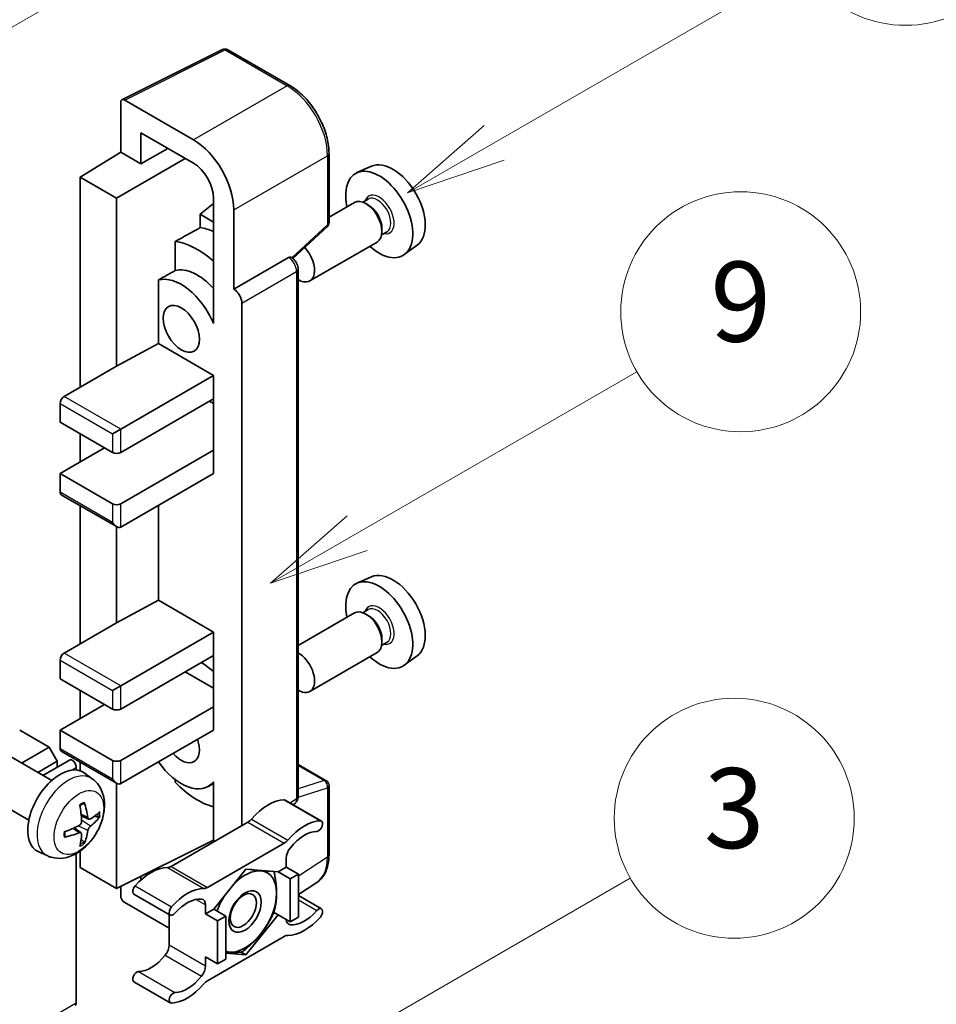
# Model space of a CAD drawing. Units: millimetres. Extents: x 0 to 10432, y 0 to 1405.
# Drawn here: x 517 to 609, y 773 to 871 of the extents above; entities that cross this region are included whole.
import ezdxf

# ---------------------------------------------------------------- set-up
doc = ezdxf.new("R2010")
doc.units = ezdxf.units.MM
doc.header["$LTSCALE"] = 4
for name, color, linetype, lineweight in [('Symbol (TK)', 100, 'Continuous', 18), ('Visible (ISO)', 7, 'Continuous', 35), ('Visible Narrow (ISO)', 7, 'Continuous', 25)]:
    doc.layers.add(name, color=color, linetype=linetype, lineweight=lineweight)
doc.styles.add('Note Text (TK2)', font='txt')

# ---------------------------------------------------------------- blocks, each defined once
blk = doc.blocks.new('バルーン3')
at = {"layer": 'Symbol (TK)', "color": 100}
for p, q in [((152.194, 212.98), (159.185, 217.017)), ((151.944, 213.413), (150.028, 211.73)), ((152.194, 212.98), (150.028, 211.73)), ((150.028, 211.73), (152.444, 212.547))]:
    blk.add_line(p, q, dxfattribs=at)
at = {"layer": 'Symbol (TK)'}
blk.add_circle((161.783, 218.517), 3, dxfattribs=at)
at = {"layer": 'Symbol (TK)', "color": 7, "insert": (161.783, 218.511), "char_height": 2, "attachment_point": 5, "style": 'Note Text (TK2)'}
blk.add_mtext('9', dxfattribs=at)
blk = doc.blocks.new('バルーン9')
at = {"layer": 'Symbol (TK)', "color": 100}
for p, q in [((146.059, 196.869), (159.023, 204.354)), ((145.809, 197.302), (143.894, 195.619)), ((146.059, 196.869), (143.894, 195.619)), ((143.894, 195.619), (146.309, 196.436))]:
    blk.add_line(p, q, dxfattribs=at)
at = {"layer": 'Symbol (TK)'}
blk.add_circle((161.621, 205.854), 3, dxfattribs=at)
at = {"layer": 'Symbol (TK)', "color": 7, "insert": (161.621, 205.848), "char_height": 2, "attachment_point": 5, "style": 'Note Text (TK2)'}
blk.add_mtext('3', dxfattribs=at)
blk = doc.blocks.new('バルーン10')
at = {"layer": 'Symbol (TK)', "color": 100}
for p, q in [((155.619, 222.74), (163.307, 227.179)), ((155.369, 223.174), (153.454, 221.49)), ((155.619, 222.74), (153.454, 221.49)), ((153.454, 221.49), (155.869, 222.307))]:
    blk.add_line(p, q, dxfattribs=at)
at = {"layer": 'Symbol (TK)'}
blk.add_circle((165.905, 228.679), 3, dxfattribs=at)
at = {"layer": 'Symbol (TK)', "color": 7, "insert": (165.905, 228.673), "char_height": 2, "attachment_point": 5, "style": 'Note Text (TK2)'}
blk.add_mtext('13', dxfattribs=at)
blk = doc.blocks.new('バルーン12')
at = {"layer": 'Symbol (TK)', "color": 100}
for p, q in [((140.96, 224.132), (150.446, 229.609)), ((140.71, 224.565), (138.795, 222.882)), ((140.96, 224.132), (138.795, 222.882)), ((138.795, 222.882), (141.21, 223.699))]:
    blk.add_line(p, q, dxfattribs=at)
at = {"layer": 'Symbol (TK)'}
blk.add_circle((153.044, 231.109), 3, dxfattribs=at)
at = {"layer": 'Symbol (TK)', "color": 7, "insert": (153.044, 231.091), "char_height": 2, "attachment_point": 5, "style": 'Note Text (TK2)'}
blk.add_mtext('2', dxfattribs=at)

msp = doc.modelspace()

# ---------------------------------------------------------------- linework, layer by layer
at = {"layer": 'Visible (ISO)'}
for p, q in [((527.2387, 863.2625), (537.2954, 868.2851)), ((544.0299, 864.693), (537.8364, 868.2688)), ((527.1103, 862.9956), (527.1103, 858.026)), ((534.3858, 859.2613), (527.5141, 863.2288)), ((529.1318, 856.8589), (529.1318, 859.9605)), ((529.1318, 859.9605), (534.3834, 856.9285)), ((523.0697, 855.5302), (527.1103, 858.026)), ((527.1103, 858.026), (529.1318, 856.8589)), ((529.1318, 856.8589), (531.8179, 858.4097)), ((547.9499, 850.9846), (547.9499, 857.9032)), ((526.7062, 853.4306), (533.574, 857.3958)), ((552.2034, 856.6251), (550.75, 855.9819)), ((526.7062, 853.4306), (523.0697, 855.5302)), ((523.0697, 855.5302), (523.0697, 834.5346)), ((526.7062, 836.6341), (526.7062, 853.4306)), ((536.4025, 852.9108), (535.0697, 851.8123)), ((536.4025, 853.4314), (536.4025, 842.2317)), ((550.4859, 853.0026), (547.9499, 851.5385)), ((551.8657, 853.3374), (551.3317, 853.0291)), ((551.9116, 852.7261), (551.6287, 852.8894)), ((536.4025, 851.0428), (535.0697, 851.8123)), ((535.0697, 851.8123), (535.0697, 850.4832)), ((538.424, 844.3325), (538.424, 852.2671)), ((544.3394, 847.3928), (547.7667, 850.5653)), ((553.7514, 850.0713), (553.2174, 849.763)), ((553.245, 850.4166), (553.245, 850.09)), ((532.5606, 849.0946), (532.5606, 846.1958)), ((552.7716, 849.0437), (546.0318, 845.1525)), ((556.7675, 848.7198), (555.4838, 847.7828)), ((538.424, 844.3325), (543.8969, 847.4923)), ((544.169, 847.5125), (544.159, 847.5183)), ((544.8586, 793.5855), (544.8586, 846.3182)), ((530.8879, 845.248), (530.8879, 838.8855)), ((538.4245, 844.3323), (538.424, 844.3325)), ((539.2321, 790.6771), (539.2321, 842.9334)), ((536.402, 842.232), (536.4025, 842.2323)), ((536.4025, 842.2317), (536.402, 842.232)), ((536.402, 842.232), (536.402, 840.895)), ((526.7062, 836.6341), (530.8879, 838.8855)), ((530.8879, 838.8855), (536.4037, 835.701)), ((521.4534, 833.6014), (526.7062, 836.6341)), ((527.1103, 830.3355), (536.4037, 835.701)), ((536.4037, 835.701), (536.4037, 833.3682)), ((527.1103, 828.0026), (536.4037, 833.3682)), ((535.9996, 833.1349), (536.402, 832.9026)), ((536.402, 833.3672), (536.402, 828.2369)), ((521.0494, 832.9016), (521.0494, 831.0353)), ((521.0494, 831.0353), (526.3022, 828.0026)), ((526.3022, 829.8689), (527.1103, 830.3355)), ((523.0697, 829.8689), (523.0697, 827.0695)), ((521.0494, 825.9031), (525.494, 828.4692)), ((527.1103, 822.8703), (536.4037, 828.2359)), ((536.402, 828.2369), (536.4037, 828.2359)), ((536.4037, 828.2359), (536.4037, 825.9031)), ((526.3022, 822.8703), (521.0494, 825.9031)), ((521.0494, 825.9031), (521.0494, 824.0368)), ((527.1103, 820.5375), (536.4037, 825.9031)), ((521.1677, 823.7752), (526.7062, 820.5775)), ((523.0697, 822.6771), (523.0697, 808.8733)), ((530.8879, 822.7185), (530.8879, 813.2242)), ((526.7062, 810.9728), (526.7062, 820.5775)), ((552.2034, 815.567), (550.75, 814.9238)), ((526.7062, 810.9728), (530.8879, 813.2242)), ((530.8879, 813.2242), (536.4037, 810.0397)), ((550.4859, 811.9445), (544.8586, 808.6956)), ((551.8657, 812.2793), (551.3317, 811.971)), ((551.9116, 811.668), (551.6287, 811.8313)), ((521.4534, 807.9401), (526.7062, 810.9728)), ((527.1103, 804.6741), (536.4037, 810.0397)), ((536.4037, 810.0397), (536.4037, 807.7068)), ((553.7514, 809.0132), (553.2174, 808.7049)), ((553.245, 809.3585), (553.245, 809.0319)), ((527.1103, 802.3413), (536.4037, 807.7068)), ((536.402, 807.7058), (536.402, 802.5756)), ((552.7716, 807.9856), (546.0318, 804.0944)), ((556.7675, 807.6617), (555.4838, 806.7247)), ((521.0494, 807.2403), (521.0494, 805.374)), ((533.5753, 806.0738), (536.402, 804.4418)), ((521.0494, 805.374), (526.3022, 802.3413)), ((526.3022, 804.2076), (527.1103, 804.6741)), ((523.0697, 804.2076), (523.0697, 801.4082)), ((521.0494, 800.2417), (525.494, 802.8079)), ((527.1103, 797.209), (536.4037, 802.5746)), ((536.402, 802.5756), (536.4037, 802.5746)), ((536.4037, 802.5746), (536.4037, 800.2417)), ((519.9584, 798.5388), (517.0088, 800.2417)), ((526.3022, 797.209), (521.0494, 800.2417)), ((521.0494, 800.2417), (521.0494, 798.3755)), ((527.1103, 794.8762), (536.4037, 800.2417)), ((520.2127, 795.1991), (516.0744, 797.5884)), ((517.1934, 796.9423), (519.9584, 798.5388)), ((520.7665, 797.139), (519.9584, 798.5388)), ((521.1677, 798.1139), (526.7062, 794.9162)), ((518.8096, 796.0092), (520.7665, 797.139)), ((519.3291, 795.7093), (521.9758, 797.2373)), ((520.7665, 796.5391), (520.7665, 797.139)), ((523.0697, 797.0158), (523.0697, 796.1569)), ((544.8586, 796.7955), (547.6642, 795.1757)), ((522.6656, 796.2424), (522.6656, 796.5092)), ((524.2717, 795.3628), (523.4721, 795.9465)), ((526.7062, 784.3784), (526.7062, 794.9162)), ((532.5606, 795.2851), (532.5606, 795.0183)), ((536.402, 794.9055), (535.8855, 794.6073)), ((536.402, 795.0497), (536.402, 793.7127)), ((547.9499, 787.7622), (547.9499, 794.6808)), ((536.402, 793.7127), (536.4025, 793.7125)), ((536.4025, 793.7125), (536.4025, 789.0434)), ((517.927, 791.2401), (513.7886, 793.6294)), ((543.5584, 793.2239), (547.195, 791.1243)), ((544.3569, 792.7629), (544.4937, 792.8533)), ((523.9296, 791.3211), (523.1668, 791.6586)), ((524.4857, 791.6244), (524.8465, 791.5366)), ((539.8362, 791.0258), (532.1631, 786.5957)), ((523.1439, 789.9603), (522.4702, 790.4521)), ((523.4157, 789.0584), (523.1593, 789.327)), ((526.7062, 784.3784), (536.4025, 789.2209)), ((535.7996, 784.4962), (543.4727, 788.9263)), ((519.8148, 787.6431), (518.9094, 788.0437)), ((522.6656, 772.9474), (522.6656, 787.882)), ((523.0697, 788.1391), (523.0697, 786.4779)), ((543.6768, 787.4278), (543.6768, 786.5246)), ((523.0697, 786.4779), (526.7062, 784.3784)), ((539.6362, 786.338), (536.4169, 782.3331)), ((542.8555, 786.0504), (539.6362, 786.338)), ((543.6768, 786.5246), (542.8555, 786.0504)), ((542.8555, 786.0504), (544.0677, 785.3506)), ((543.6768, 786.5246), (544.889, 785.8247)), ((544.0677, 785.3506), (544.889, 785.8247)), ((544.889, 785.8247), (544.889, 781.5323)), ((529.1318, 785.2414), (529.1318, 785.5898)), ((544.0677, 781.0581), (544.0677, 785.3506)), ((544.889, 783.7782), (546.7174, 784.9866)), ((527.1103, 784.5802), (527.1103, 783.6782)), ((528.4408, 783.8359), (532.0774, 781.7363)), ((527.5141, 782.9788), (531.959, 780.4125)), ((544.889, 783.6861), (547.195, 782.3547)), ((535.5956, 781.8589), (535.5956, 782.7621)), ((536.4169, 782.3331), (535.5956, 781.8589)), ((535.5956, 781.8589), (536.8078, 781.159)), ((536.4169, 782.3331), (537.629, 781.6332)), ((542.4338, 782.0015), (542.8555, 781.758)), ((531.959, 781.8046), (531.959, 778.7628)), ((536.8078, 781.159), (537.629, 781.6332)), ((536.8078, 776.8666), (536.8078, 781.159)), ((537.629, 781.6332), (537.629, 777.3408)), ((539.6362, 777.7531), (542.8555, 781.758)), ((542.8555, 781.758), (544.0677, 781.0581)), ((544.889, 781.5323), (544.0677, 781.0581)), ((543.4727, 779.5949), (535.7996, 775.1648)), ((537.629, 777.9324), (539.6362, 777.7531)), ((539.1479, 778.035), (539.6362, 777.7531)), ((535.5956, 777.5665), (536.8078, 776.8666)), ((535.5956, 776.6632), (535.5956, 777.5665)), ((537.629, 777.3408), (536.8078, 776.8666)), ((528.4408, 775.0663), (532.0774, 772.9667))]:
    msp.add_line(p, q, dxfattribs=at)
for centre, start, end in [((537.5507, 867.7739), 60, 116.538708), ((547.3785, 850.9846), 312.789481, 0), ((547.3785, 794.6808), 0, 60)]:
    msp.add_arc(centre, 0.5714, start, end, dxfattribs=at)
for centre, major_axis, ratio, start_param, end_param in [((527.5146, 862.7616), (-0.2861, 0.4955), 0.5766475, 5.4983961, 7.0679745), ((534.3809, 854.5957), (2.8571, -4.9487), 0.5780539, 0.7860072, 2.3555855), ((534.3809, 854.5957), (1.4286, -2.4744), 0.5780539, 0.7860072, 2.3555855), ((554.344, 852.5908), (-2.2864, 3.9602), 0.5773503, 3.203496, 6.221282), ((552.9702, 851.7977), (2.3714, -4.1074), 0.5773503, 5.2152424, 10.4927208), ((551.6287, 851.0232), (-1.1429, 1.9795), 0.5773503, 3.1415927, 6.2831853), ((551.9116, 851.1865), (0.9429, -1.6331), 0.5773503, 0.7853982, 2.3561945), ((598.5554, 878.1163), (-179.599, -96.8078), 0.0301987, 5.0573575, 5.0723325), ((537.2118, 842.6996), (-4.2857, 7.4231), 0.5773503, 5.6317237, 5.859032), ((534.7874, 841.2998), (4.2857, -7.4231), 0.5773503, 2.0864725, 2.7324143), ((544.889, 847.132), (1.1429, -1.9795), 0.5773503, 5.4789643, 8.2382158), ((543.8833, 847.0176), (-0.2712, -0.5032), 0.5568606, 3.1253163, 3.8758079), ((598.5554, 878.1163), (-113.7461, -61.3116), 0.0301987, 5.3149847, 5.3331547), ((534.7874, 841.2998), (-2.7143, 4.7013), 0.5773503, 5.0635353, 6.1166592), ((533.1712, 840.3667), (-2.7143, 4.7013), 0.5773503, 4.4974444, 6.1348292), ((538.4235, 843.3991), (0.5714, -0.9897), 0.5780539, 0.7860072, 2.3555855), ((521.4534, 833.1349), (-0.2857, -0.4949), 0.5773503, 3.9269908, 5.4977871), ((526.7062, 828.2359), (0.5714, 0), 0.5773503, 3.9269908, 5.4977871), ((521.4534, 824.2701), (-0.2857, -0.4949), 0.5773503, 5.4977871, 6.2831853), ((526.7062, 823.1036), (-0.5714, 0), 0.5773503, 0.7853982, 2.3561945), ((526.7062, 821.2374), (-0.4041, 0.6999), 0.5773503, 1.5707963, 3.1415927), ((554.344, 811.5327), (-2.2864, 3.9602), 0.5773503, 3.203496, 6.221282), ((552.9702, 810.7395), (2.3714, -4.1074), 0.5773503, 5.2152424, 10.4927208), ((551.6287, 809.965), (-1.1429, 1.9795), 0.5773503, 3.1415927, 6.2831853), ((551.9116, 810.1283), (0.9429, -1.6331), 0.5773503, 0.7853982, 2.3561945), ((521.4534, 807.4736), (-0.2857, -0.4949), 0.5773503, 3.9269908, 5.4977871), ((544.889, 806.0738), (1.1429, -1.9795), 0.5773503, 5.4789643, 8.6582026), ((534.7874, 800.2417), (4.2857, -7.4231), 0.5773503, 2.0865568, 2.2915703), ((526.7062, 802.5746), (0.5714, 0), 0.5773503, 3.9269908, 5.4977871), ((533.1712, 799.3086), (1.2857, -2.2269), 0.5773503, 5.0320762, 7.5342944), ((521.4534, 798.6087), (-0.2857, -0.4949), 0.5773503, 5.4977871, 6.2831853), ((522.2616, 796.7425), (-0.2857, 0.4949), 0.5773503, 3.9269908, 6.2831853), ((526.7062, 797.4423), (-0.5714, 0), 0.5773503, 0.7853982, 2.3561945), ((533.1712, 799.3086), (2.7143, -4.7013), 0.5773503, 4.8618089, 6.4981299), ((521.0494, 792.0768), (-2.2857, -3.959), 0.5773503, 3.0796893, 6.3450887), ((526.7062, 795.576), (-0.4041, 0.6999), 0.5773503, 1.5707963, 3.1415927), ((534.7874, 800.2417), (-4.2857, 7.4231), 0.5773503, 1.9799747, 2.6259165), ((518.4245, 793.7159), (2.9332, -6.8231), 0.5535342, 0.9593188, 1.1983031), ((518.1988, 793.5856), (-4.4679, 5.9326), 0.5952629, 3.9628231, 4.2018074), ((541.8585, 788.5367), (2.5821, 4.4724), 0.5773503, 0.3348503, 1.2560349), ((543.2727, 792.729), (0.2857, 0.4949), 0.5773503, 0, 0.3348503), ((518.3059, 793.5238), (-7.4236, -0.2184), 0.4946241, 2.4477608, 2.6867451), ((518.3174, 793.5304), (-7.3756, -0.8713), 0.5535342, 1.9432896, 2.1822739), ((518.3059, 793.7843), (7.4226, -0.2509), 0.654173, 5.6260122, 5.8649965), ((539.8362, 791.959), (-0.5714, -0.9897), 0.5773503, 0.7853982, 1.2560349), ((545.4951, 786.4371), (2.5821, 4.4724), 0.5773503, 0.3348503, 1.2560349), ((546.9093, 790.6294), (0.2857, 0.4949), 0.5773503, 3.476443, 6.6180356), ((518.3174, 793.791), (7.3717, -0.903), 0.5952629, 5.2229706, 5.4619549), ((518.4245, 793.7292), (3.5227, -6.5382), 0.4946241, 0.4548476, 0.6938319), ((518.1988, 793.5989), (-3.9286, 6.3027), 0.654173, 3.5597815, 3.7987657), ((545.4951, 786.4371), (2.0107, 3.4827), 0.5773503, 0.3348503, 1.3047044), ((543.4727, 789.8594), (0.5714, 0.9897), 0.5773503, 3.9269908, 4.3976276), ((544.4849, 787.8944), (-0.5714, -0.9897), 0.5773503, 4.446297, 5.4977871), ((530.1407, 781.7714), (2.5821, 4.4724), 0.5773503, 0.3147614, 1.235946), ((532.1631, 787.5289), (-0.5714, -0.9897), 0.5773503, 0.3147614, 0.7853982), ((539.5554, 782.0922), (2.2286, 3.86), 0.5773503, 0.2617994, 1.1441261), ((539.5554, 782.0922), (2.2286, 3.86), 0.5773503, 5.4977871, 6.5449847), ((528.7265, 784.3307), (-0.2857, -0.4949), 0.5773503, 4.3775387, 6.2831853), ((533.7773, 779.6718), (2.5821, 4.4724), 0.5773503, 0.3147614, 1.235946), ((535.7996, 785.4293), (-0.5714, -0.9897), 0.5773503, 0.3147614, 0.7853982), ((539.5554, 782.0922), (2.2286, 3.86), 0.5773503, 4.4505896, 5.4977871), ((527.5146, 783.4454), (-0.2857, 0.4949), 0.5780539, 0.7860072, 2.3555855), ((533.7773, 779.6718), (2.0107, 3.4827), 0.5773503, 0.266092, 1.235946), ((534.7874, 782.2955), (0.5714, 0.9897), 0.5773503, 5.4977871, 6.5492773), ((539.5554, 782.0922), (-2.2286, -3.86), 0.5773503, 4.6154604, 5.0226149), ((532.3631, 782.2312), (-0.2857, -0.4949), 0.5773503, 4.3775387, 7.5191313), ((545.4951, 784.4192), (-2.0107, -3.4827), 0.5773503, 0.266092, 1.235946), ((546.9093, 781.8599), (0.2857, 0.4949), 0.5773503, 4.3775387, 7.5191313), ((544.4849, 781.7955), (-0.5714, -0.9897), 0.5773503, 5.5473829, 6.5492773), ((545.4951, 784.4192), (-2.5821, -4.4724), 0.5773503, 0.3147614, 1.235946), ((539.5554, 782.0922), (-2.2286, -3.86), 0.5773503, 0.2617994, 1.3089969), ((543.4727, 778.6617), (0.5714, 0.9897), 0.5773503, 0.3147614, 0.7853982), ((531.1509, 778.2962), (-0.5714, -0.9897), 0.5773503, 1.3047044, 2.3561945), ((539.5554, 782.0922), (-2.2286, -3.86), 0.5773503, 0.1278104, 0.2617994), ((530.1407, 779.7535), (-2.0107, -3.4827), 0.5773503, 0.3348503, 1.3047044), ((528.7265, 775.5612), (0.2857, 0.4949), 0.5773503, 0.3348503, 3.1415927), ((534.7874, 776.1967), (0.5714, 0.9897), 0.5773503, 4.446297, 5.4977871), ((533.7773, 777.6539), (-2.0107, -3.4827), 0.5773503, 0.3348503, 1.3047044), ((535.7996, 774.2316), (-0.5714, -0.9897), 0.5773503, 3.9269908, 4.3976276), ((532.3631, 773.4616), (-0.2857, -0.4949), 0.5773503, 3.476443, 6.6180356), ((533.7773, 777.6539), (-2.5821, -4.4724), 0.5773503, 0.3348503, 1.2560349), ((522.2616, 773.1807), (0.2857, -0.4949), 0.5773503, 0, 0.7853982)]:
    msp.add_ellipse(centre, major_axis=major_axis, ratio=ratio, start_param=start_param, end_param=end_param, dxfattribs=at)
for centre, major_axis in [((533.1712, 840.3667), (-1.2857, 2.2269)), ((539.5554, 782.0922), (-1.1428, -1.9794)), ((539.3786, 782.1942), (-0.9263, -1.6044))]:
    msp.add_ellipse(centre, major_axis=major_axis, ratio=0.5773503, dxfattribs=at)
for points, knots in [([(547.9499, 857.9032), (547.9499, 858.149), (547.9332, 858.4013), (547.8681, 858.9143), (547.8196, 859.1751), (547.6926, 859.6999), (547.6141, 859.964), (547.4291, 860.4901), (547.3226, 860.7521), (547.0843, 861.2686), (546.9524, 861.5231), (546.666, 862.0191), (546.5116, 862.2606), (546.1834, 862.7253), (546.0097, 862.9485), (545.6466, 863.3718), (545.4571, 863.5718), (545.0661, 863.9442), (544.8646, 864.1165), (544.4528, 864.4295), (544.2427, 864.5701), (544.0299, 864.693)], [-0.7847892, -0.7847892, -0.7847892, -0.7847892, -0.6278313, -0.6278313, -0.4708735, -0.4708735, -0.3139157, -0.3139157, -0.1569578, -0.1569578, 0, 0, 0.1569578, 0.1569578, 0.3139157, 0.3139157, 0.4708735, 0.4708735, 0.6278313, 0.6278313, 0.7847892, 0.7847892, 0.7847892, 0.7847892]), ([(544.8586, 846.3182), (544.8586, 846.4188), (544.8453, 846.5152), (544.8003, 846.701), (544.7684, 846.7905), (544.6893, 846.962), (544.642, 847.044), (544.533, 847.1983), (544.4714, 847.2706), (544.333, 847.4025), (544.2562, 847.4622), (544.169, 847.5125)], [-0.7847892, -0.7847892, -0.7847892, -0.7847892, -0.4708735, -0.4708735, -0.1569578, -0.1569578, 0.1569578, 0.1569578, 0.4708735, 0.4708735, 0.7847892, 0.7847892, 0.7847892, 0.7847892]), ([(524.2717, 795.3628), (524.5298, 795.1745), (524.7489, 794.9429), (525.1147, 794.4139), (525.2492, 794.1135), (525.4521, 793.4339), (525.494, 793.0548), (525.4857, 792.2171), (525.4082, 791.7611), (525.1427, 790.8548), (524.9481, 790.4059), (524.4666, 789.5671), (524.1809, 789.1769), (523.5223, 788.4752), (523.1492, 788.1637), (522.3219, 787.6807), (521.8692, 787.4993), (520.9844, 787.3832), (520.578, 787.3989), (520.0548, 787.547), (519.9332, 787.5907), (519.8148, 787.6431)], [5.5596905, 5.5596905, 5.5596905, 5.5596905, 5.7646504, 5.7646504, 5.9972402, 5.9972402, 6.2945976, 6.2945976, 6.6698576, 6.6698576, 7.0642825, 7.0642825, 7.4541188, 7.4541188, 7.8483866, 7.8483866, 8.2226925, 8.2226925, 8.4943548, 8.4943548, 8.5774764, 8.5774764, 8.5774764, 8.5774764]), ([(523.0255, 792.6633), (523.0428, 792.6756), (523.0602, 792.6876), (523.1079, 792.7196), (523.1381, 792.739), (523.1985, 792.7757), (523.2287, 792.7931), (523.2888, 792.8259), (523.3187, 792.8413), (523.3783, 792.87), (523.4079, 792.8833), (523.4373, 792.8957)], [4.59955792, 4.59955792, 4.59955792, 4.59955792, 4.63089772, 4.63089772, 4.68541419, 4.68541419, 4.73993066, 4.73993066, 4.79444713, 4.79444713, 4.8489636, 4.8489636, 4.8489636, 4.8489636]), ([(523.4633, 793.0068), (523.4681, 792.9925), (523.4711, 792.9767), (523.4723, 792.9499), (523.4699, 792.9346), (523.4607, 792.9135), (523.4523, 792.9038), (523.4413, 792.8975), (523.4393, 792.8965), (523.4373, 792.8957)], [0.014560073, 0.014560073, 0.014560073, 0.014560073, 0.018722682, 0.018722682, 0.023429831, 0.023429831, 0.028069056, 0.028069056, 0.028985175, 0.028985175, 0.028985175, 0.028985175]), ([(544.4937, 792.8533), (544.5487, 792.8897), (544.5985, 792.933), (544.6834, 793.0273), (544.7187, 793.078), (544.7756, 793.1812), (544.7974, 793.2336), (544.8302, 793.337), (544.8413, 793.3882), (544.8555, 793.4883), (544.8586, 793.5374), (544.8586, 793.5855)], [0.03486413, 0.03486413, 0.03486413, 0.03486413, 0.18484914, 0.18484914, 0.33483415, 0.33483415, 0.48481916, 0.48481916, 0.63480417, 0.63480417, 0.78478918, 0.78478918, 0.78478918, 0.78478918]), ([(523.2008, 791.1283), (523.2023, 791.0865), (523.1966, 791.0389), (523.1694, 790.9445), (523.148, 790.8977), (523.0974, 790.817), (523.0649, 790.7776), (523.0025, 790.7222), (522.9743, 790.7026), (522.9465, 790.6878)], [0, 0, 0, 0, 0.012503907, 0.012503907, 0.025007813, 0.025007813, 0.037527799, 0.037527799, 0.046676639, 0.046676639, 0.046676639, 0.046676639]), ([(524.0822, 791.3435), (524.0523, 791.3245), (524.0199, 791.3125), (523.9593, 791.3088), (523.931, 791.3172), (523.8853, 791.3492), (523.8648, 791.3748), (523.8396, 791.4323), (523.8321, 791.4606), (523.8279, 791.4904)], [0, 0, 0, 0, 0.012499779, 0.012499779, 0.024999557, 0.024999557, 0.037523671, 0.037523671, 0.046676606, 0.046676606, 0.046676606, 0.046676606]), ([(525.0222, 791.5831), (525.0152, 791.5735), (525.0044, 791.5638), (524.9805, 791.5486), (524.9626, 791.5411), (524.9298, 791.5328), (524.909, 791.5305), (524.8771, 791.5312), (524.8607, 791.5332), (524.8465, 791.5366)], [0.014560073, 0.014560073, 0.014560073, 0.014560073, 0.018722682, 0.018722682, 0.023429831, 0.023429831, 0.028069056, 0.028069056, 0.031810233, 0.031810233, 0.031810233, 0.031810233]), ([(521.5342, 789.5993), (521.5301, 789.6309), (521.5269, 789.6632), (521.522, 789.7292), (521.5203, 789.7628), (521.5187, 789.8312), (521.5187, 789.8661), (521.5203, 789.9368), (521.5219, 789.9726), (521.5258, 790.0299), (521.5275, 790.051), (521.5295, 790.0722)], [3.00501803, 3.00501803, 3.00501803, 3.00501803, 3.0595345, 3.0595345, 3.11405097, 3.11405097, 3.16856744, 3.16856744, 3.22308391, 3.22308391, 3.25442371, 3.25442371, 3.25442371, 3.25442371]), ([(522.9465, 789.9637), (522.9834, 789.9787), (523.0218, 789.9873), (523.0899, 789.9866), (523.1197, 789.9773), (523.1644, 789.946), (523.1822, 789.9218), (523.1991, 789.8691), (523.202, 789.8436), (523.2008, 789.8169)], [0, 0, 0, 0, 0.012499779, 0.012499779, 0.024999557, 0.024999557, 0.037523671, 0.037523671, 0.046676606, 0.046676606, 0.046676606, 0.046676606]), ([(523.8279, 790.1789), (523.8334, 790.2166), (523.8451, 790.2608), (523.8798, 790.3509), (523.9028, 790.3968), (523.9522, 790.4782), (523.9821, 790.519), (524.0361, 790.5793), (524.0597, 790.6016), (524.0822, 790.6195)], [0, 0, 0, 0, 0.012503907, 0.012503907, 0.025007813, 0.025007813, 0.037527799, 0.037527799, 0.046676639, 0.046676639, 0.046676639, 0.046676639]), ([(521.5341, 789.5993), (521.5344, 789.5971), (521.5346, 789.5949), (521.5346, 789.5823), (521.5304, 789.5702), (521.5167, 789.5516), (521.5047, 789.5419), (521.4809, 789.5295), (521.4657, 789.5243), (521.4509, 789.5213)], [0.045553558, 0.045553558, 0.045553558, 0.045553558, 0.046469677, 0.046469677, 0.051108902, 0.051108902, 0.055816051, 0.055816051, 0.05997866, 0.05997866, 0.05997866, 0.05997866]), ([(523.4157, 789.0584), (523.4258, 789.0478), (523.4357, 789.0347), (523.4523, 789.0074), (523.4607, 788.9882), (523.4699, 788.9556), (523.4723, 788.9364), (523.4711, 788.9081), (523.4681, 788.8939), (523.4633, 788.883)], [0.0427285, 0.0427285, 0.0427285, 0.0427285, 0.046469677, 0.046469677, 0.051108902, 0.051108902, 0.055816051, 0.055816051, 0.05997866, 0.05997866, 0.05997866, 0.05997866]), ([(546.7174, 784.9866), (546.8827, 785.0958), (547.0337, 785.2267), (547.3013, 785.5235), (547.4178, 785.6893), (547.6154, 786.0473), (547.6966, 786.2395), (547.8249, 786.6445), (547.8722, 786.8572), (547.9347, 787.2986), (547.9499, 787.5274), (547.9499, 787.7622)], [0.03486413, 0.03486413, 0.03486413, 0.03486413, 0.18484914, 0.18484914, 0.33483415, 0.33483415, 0.48481916, 0.48481916, 0.63480417, 0.63480417, 0.78478918, 0.78478918, 0.78478918, 0.78478918])]:
    msp.add_open_spline(points, degree=3, knots=knots, dxfattribs=at)
for points, weights in [([(540.0912, 786.2973), (540.6762, 786.1943), (541.1312, 786.1537)], [1.01800238819, 1.02327901516, 1]), ([(541.1312, 786.1537), (541.5862, 786.113), (541.9632, 786.1301)], [1, 1.02327901516, 1.01800238819]), ([(542.4446, 786.0871), (542.707, 784.8556), (542.707, 783.9118)], [1.00244138127, 1.03669215065, 1]), ([(542.707, 783.9118), (542.707, 782.9367), (542.4255, 781.9732)], [1, 1.0379548493, 1]), ([(542.4255, 781.9732), (541.8626, 780.7601), (541.1312, 779.8503)], [1, 1.0379548493, 1]), ([(541.1312, 779.8503), (540.3999, 778.9405), (539.2739, 778.0525)], [1, 1.0379548493, 1]), ([(537.9795, 778.0307), (537.8118, 778.0457), (537.629, 778.0687)], [1, 1.0084565982, 1.01314482137]), ([(539.2739, 778.0525), (538.7109, 777.9654), (537.9795, 778.0307)], [1, 1.0379548493, 1])]:
    msp.add_rational_spline(points, weights, degree=2, dxfattribs=at)
at = {"layer": 'Visible Narrow (ISO)'}
for p, q in [((527.5141, 863.2288), (537.5648, 868.2483)), ((537.5648, 868.2483), (543.7583, 864.6725)), ((543.7583, 864.6725), (534.3858, 859.2613)), ((538.424, 852.2671), (547.7964, 857.6782)), ((547.7964, 857.6782), (547.7964, 850.7596)), ((547.7964, 850.7596), (544.2403, 847.4678)), ((543.8974, 847.4921), (538.4245, 844.3323)), ((543.8969, 847.4923), (543.8974, 847.4921)), ((539.2321, 842.9334), (544.705, 846.0932)), ((544.705, 846.0932), (544.705, 793.3605)), ((527.1103, 830.3355), (521.4534, 833.6014)), ((521.0494, 832.9016), (526.3022, 829.8689)), ((527.1103, 828.0026), (527.1103, 830.3355)), ((526.3022, 829.8689), (526.3022, 828.0026)), ((526.3022, 821.0041), (521.0494, 824.0368)), ((526.3022, 822.8703), (526.3022, 821.0041)), ((527.1103, 820.5375), (527.1103, 822.8703)), ((527.1103, 804.6741), (521.4534, 807.9401)), ((521.0494, 807.2403), (526.3022, 804.2076)), ((527.1103, 802.3413), (527.1103, 804.6741)), ((526.3022, 804.2076), (526.3022, 802.3413)), ((526.3022, 795.3427), (521.0494, 798.3755)), ((526.3022, 797.209), (526.3022, 795.3427)), ((527.1103, 794.8762), (527.1103, 797.209)), ((544.8586, 796.7035), (547.4788, 795.1907)), ((522.1742, 796.2255), (522.6656, 796.5092)), ((547.4788, 795.1907), (544.8586, 794.3716)), ((544.8575, 793.5371), (547.7964, 794.4558)), ((547.7964, 794.4558), (547.7964, 787.5372)), ((543.4487, 793.2506), (547.0852, 791.151)), ((544.705, 793.3605), (544.0601, 792.9342)), ((523.8279, 791.4904), (523.1512, 791.815)), ((524.0822, 790.6195), (523.1973, 791.2147)), ((539.8362, 791.0258), (543.4727, 788.9263)), ((540.2026, 791.3388), (543.8392, 789.2393)), ((522.9465, 789.9637), (522.327, 790.3874)), ((523.8279, 790.1789), (522.8699, 790.6476)), ((547.7964, 787.5372), (544.889, 785.6156)), ((531.7966, 786.4856), (535.4332, 784.3861)), ((532.1631, 786.5957), (535.7996, 784.4962)), ((528.5506, 784.6492), (532.1871, 782.5496)), ((534.6594, 783.3026), (535.5956, 782.7621)), ((544.889, 783.2431), (546.7333, 782.1783)), ((543.7833, 780.9273), (544.0839, 780.7538)), ((531.959, 778.7628), (535.5956, 776.6632)), ((531.552, 777.7177), (535.1885, 775.6181)), ((528.9025, 776.0828), (532.539, 773.9832)), ((363.0615, 680.7999), (522.6656, 772.9474))]:
    msp.add_line(p, q, dxfattribs=at)
for centre, major_axis, ratio, start_param, end_param in [((537.5507, 867.7739), (-0.2553, 0.5112), 0.5766475, 5.5332603, 6.2831853), ((537.5507, 867.7739), (0.2857, 0.4949), 0.5773503, 0, 0.7504916), ((543.7442, 864.1981), (0.2857, 0.4949), 0.5773503, 0, 0.7504916), ((543.7397, 859.999), (2.8571, -4.9487), 0.5819407, 0.7860072, 2.3555855), ((547.3785, 857.9032), (0.5714, 0), 0.5773503, 5.5326937, 6.2831853), ((552.9702, 851.7977), (1.0571, -1.831), 0.5773503, 5.8139003, 9.8940629), ((552.8086, 851.7043), (-0.9429, 1.6331), 0.5773503, 3.1415927, 6.2831853), ((547.3785, 850.9846), (0.3882, -0.4193), 0.4352802, 0, 0.6668562), ((547.3785, 850.9846), (0.5714, 0), 0.5773503, 5.5326937, 6.2831853), ((543.8833, 847.0176), (0.2857, 0.4949), 0.5773503, 0, 0.7504916), ((543.8828, 846.5511), (0.5714, -0.9897), 0.5974877, 0.7860072, 2.3555855), ((544.2871, 846.3182), (0.5714, 0), 0.5773503, 5.5326937, 6.2831853), ((552.9702, 810.7395), (1.0571, -1.831), 0.5773503, 5.8139003, 9.8940629), ((552.8086, 810.6462), (-0.9429, 1.6331), 0.5773503, 3.1415927, 6.2831853), ((521.9051, 791.5827), (2.2328, 3.8673), 0.5773503, 6.221282, 9.4866813), ((547.3785, 794.6808), (0.2857, 0.4949), 0.5773503, 0, 0.5345943), ((547.3785, 794.6808), (0.1705, -0.5454), 0.7216931, 0.9347452, 2.49688), ((547.3785, 794.6808), (0.5714, 0), 0.5773503, 5.5326937, 6.2831853), ((523.2365, 790.814), (-1.2728, -2.2045), 0.5773503, 3.8006881, 4.0532935), ((543.8828, 793.8195), (0.6012, -0.9723), 0.576999, 0.0174427, 0.7673677), ((544.2871, 793.5855), (0.5714, 0), 0.5773503, 5.5326937, 6.2831853), ((523.1869, 790.8427), (-1.1847, -2.0519), 0.5773503, 2.2191701, 2.4253628), ((523.2365, 790.814), (1.2728, 2.2045), 0.5773503, 5.3714845, 5.6240898), ((523.2365, 790.814), (-1.2728, -2.2045), 0.5773503, 5.3714845, 5.6240898), ((523.2365, 790.814), (1.2728, 2.2045), 0.5773503, 3.8006881, 4.0532935), ((523.1869, 790.8427), (-1.1847, -2.0519), 0.5773503, 0.7162298, 0.9224226), ((547.3785, 787.7622), (0.5714, 0), 0.5773503, 5.5326937, 6.2831853), ((543.7397, 789.8682), (2.8898, -4.9363), 0.5767738, 0.0313866, 0.7813117)]:
    msp.add_ellipse(centre, major_axis=major_axis, ratio=ratio, start_param=start_param, end_param=end_param, dxfattribs=at)
msp.add_ellipse((522.9322, 790.9897), major_axis=(-1.7536, -3.0374), ratio=0.5773503, dxfattribs=at)

# ---------------------------------------------------------------- block references
at = {"layer": 'Symbol (TK)', "xscale": 4, "yscale": 4, "zscale": 4}
for name in ['バルーン12', 'バルーン10', 'バルーン3', 'バルーン9']:
    msp.add_blockref(name, (-58, -32), dxfattribs=at)

doc.saveas('drawing.dxf')
